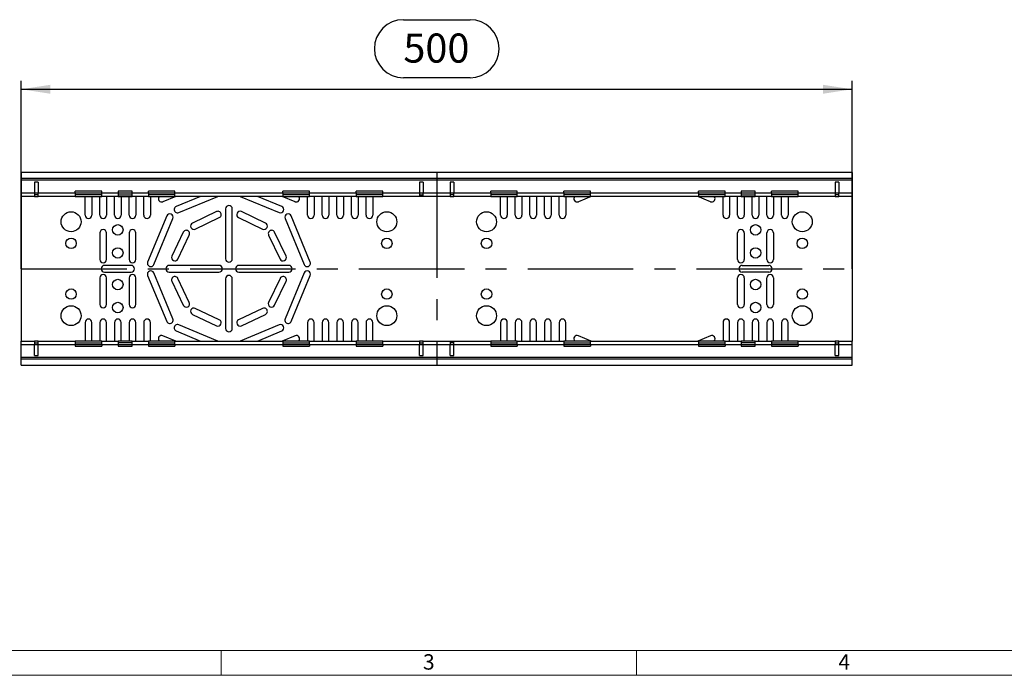
# Model space of a CAD drawing. Units: millimetres. Extents: x 35 to 2065, y 35 to 1450.
# Drawn here: x 429 to 1021, y 35 to 429 of the extents above; entities that cross this region are included whole.
import ezdxf

# ---------------------------------------------------------------- set-up
doc = ezdxf.new("R2010")
doc.units = ezdxf.units.MM
doc.header["$LTSCALE"] = 5
doc.linetypes.add('CENTERX2', pattern=[20.32, 12.7, -2.54, 2.54, -2.54])
for name, color, linetype in [('HAURATON_CENTERLINE', 60, 'CENTERX2'), ('HAURATON_DIMENSIONING', 1, 'Continuous'), ('HAURATON_FRAME_LOGO', 1, 'Continuous')]:
    doc.layers.add(name, color=color, linetype=linetype)
doc.layers.add('HAURATON_PRODUCT_CONTOUR', color=7, linetype='Continuous', lineweight=25)
doc.styles.add('SLDTEXTSTYLE1', font='GOTHIC.TTF', dxfattribs={"width": 0.913})
doc.styles.add('SLDTEXTSTYLE2', font='ARIAL.TTF', dxfattribs={"width": 0.948})
doc.dimstyles.new('SLDDIMSTYLE0', dxfattribs={"dimtxt": 17.5, "dimasz": 17.5, "dimexe": 0, "dimexo": 0.0625, "dimgap": 4.375, "dimtad": 1, "dimdec": 0, "dimrnd": 1e-09, "dimzin": 12, "dimdsep": 46, "dimtxsty": 'SLDTEXTSTYLE2', "dimsah": 1, "dimcen": 0.09, "dimadec": 0, "dimazin": 3, "dimtfac": 1, "dimtdec": 0, "dimtofl": 0, "dimtmove": 0, "dimatfit": 3, "dimfxl": 1, "dimfrac": 2, "dimtolj": 1, "dimtzin": 12, "dimarcsym": 0})

# ---------------------------------------------------------------- blocks, each defined once
blk = doc.blocks.new('_D_1')
at = {"layer": 'HAURATON_DIMENSIONING'}
for p, q in [((659.69, 429.39), (699.8, 429.39)), ((429.74, 279.59), (429.74, 392.54)), ((699.8, 394.51), (659.69, 394.51)), ((929.74, 279.59), (929.74, 392.54)), ((429.74, 387.54), (929.74, 387.54))]:
    blk.add_line(p, q, dxfattribs=at)
for centre, start, end in [((659.69, 411.95), 90, 270), ((699.8, 411.95), 270, 90)]:
    blk.add_arc(centre, 17.44, start, end, dxfattribs=at)
for points in [[(429.74, 387.54), (447.24, 384.85), (447.24, 390.23)], [(929.74, 387.54), (912.24, 390.23), (912.24, 384.85)]]:
    blk.add_solid(points, dxfattribs=at)
at = {"layer": 'HAURATON_DIMENSIONING', "insert": (659.69, 421.08), "char_height": 17.5, "attachment_point": 1, "style": 'SLDTEXTSTYLE2'}
blk.add_mtext('500', dxfattribs=at)

msp = doc.modelspace()

# ---------------------------------------------------------------- linework, layer by layer
at = {"layer": 'HAURATON_CENTERLINE'}
for p, q in [((679.74, 337.54), (679.74, 221.64)), ((429.74, 279.59), (929.74, 279.59))]:
    msp.add_line(p, q, dxfattribs=at)
at = {"layer": 'HAURATON_FRAME_LOGO', "lineweight": 18}
for p, q in [((50, 50), (1115, 50)), ((550, 50), (550, 35)), ((800, 35), (800, 50)), ((35, 35), (1139, 35))]:
    msp.add_line(p, q, dxfattribs=at)
at = {"layer": 'HAURATON_PRODUCT_CONTOUR'}
for p, q in [((929.74, 337.54), (429.74, 337.54)), ((429.74, 337.54), (429.74, 333.84)), ((929.74, 333.84), (429.74, 333.84)), ((429.74, 333.84), (429.74, 332.84)), ((929.74, 332.84), (429.74, 332.84)), ((429.74, 332.84), (429.74, 325.09)), ((929.74, 337.54), (929.74, 333.84)), ((929.74, 333.84), (929.74, 332.84)), ((929.74, 332.84), (929.74, 325.09)), ((439.94, 331.73), (437.74, 331.73)), ((437.74, 331.73), (437.74, 325.09)), ((439.94, 331.73), (439.94, 325.09)), ((478.24, 326.23), (462.24, 326.23)), ((462.24, 325.09), (462.24, 326.23)), ((478.24, 325.09), (478.24, 326.23)), ((496.49, 326.23), (487.99, 326.23)), ((487.99, 326.23), (487.99, 325.09)), ((496.49, 325.09), (496.49, 326.23)), ((522.24, 326.23), (506.24, 326.23)), ((506.24, 325.09), (506.24, 326.23)), ((522.24, 325.09), (522.24, 326.23)), ((603.24, 326.23), (587.24, 326.23)), ((587.24, 325.09), (587.24, 326.23)), ((603.24, 325.09), (603.24, 326.23)), ((647.24, 326.23), (631.24, 326.23)), ((631.24, 325.09), (631.24, 326.23)), ((647.24, 325.09), (647.24, 326.23)), ((671.59, 331.73), (669.39, 331.73)), ((669.39, 331.73), (669.39, 325.09)), ((671.59, 331.73), (671.59, 325.09)), ((690.09, 331.73), (687.89, 331.73)), ((687.89, 331.73), (687.89, 325.09)), ((690.09, 331.73), (690.09, 325.09)), ((728.24, 326.23), (712.24, 326.23)), ((712.24, 325.09), (712.24, 326.23)), ((728.24, 325.09), (728.24, 326.23)), ((772.24, 326.23), (756.24, 326.23)), ((756.24, 325.09), (756.24, 326.23)), ((772.24, 325.09), (772.24, 326.23)), ((853.24, 326.23), (837.24, 326.23)), ((837.24, 325.09), (837.24, 326.23)), ((853.24, 325.09), (853.24, 326.23)), ((871.49, 326.23), (862.99, 326.23)), ((862.99, 326.23), (862.99, 325.09)), ((871.49, 325.09), (871.49, 326.23)), ((897.24, 326.23), (881.24, 326.23)), ((881.24, 325.09), (881.24, 326.23)), ((897.24, 325.09), (897.24, 326.23)), ((921.74, 331.73), (919.54, 331.73)), ((919.54, 331.73), (919.54, 325.09)), ((921.74, 331.73), (921.74, 325.09)), ((437.74, 325.09), (429.74, 325.09)), ((429.74, 325.09), (429.74, 323.09)), ((437.74, 323.09), (429.74, 323.09)), ((429.74, 323.09), (429.74, 236.09)), ((437.74, 325.09), (437.74, 323.09)), ((439.94, 325.09), (437.74, 325.09)), ((439.94, 324.09), (437.74, 324.09)), ((437.74, 323.09), (439.94, 323.09)), ((462.24, 325.09), (439.94, 325.09)), ((439.94, 323.09), (439.94, 325.09)), ((462.24, 323.09), (439.94, 323.09)), ((462.24, 325.09), (462.24, 323.09)), ((478.24, 325.09), (462.24, 325.09)), ((478.24, 324.09), (462.24, 324.09)), ((462.24, 323.09), (478.24, 323.09)), ((468.24, 311.87), (468.24, 323.09)), ((472.24, 323.09), (472.24, 311.87)), ((477.04, 311.87), (477.04, 323.09)), ((487.99, 325.09), (478.24, 325.09)), ((478.24, 323.09), (478.24, 325.09)), ((487.99, 323.09), (478.24, 323.09)), ((481.04, 323.09), (481.04, 311.87)), ((485.84, 311.87), (485.84, 323.09)), ((487.99, 325.09), (487.99, 323.09)), ((496.49, 325.09), (487.99, 325.09)), ((487.99, 324.09), (496.49, 324.09)), ((487.99, 323.09), (496.49, 323.09)), ((489.84, 323.09), (489.84, 311.87)), ((494.64, 311.87), (494.64, 323.09)), ((506.24, 325.09), (496.49, 325.09)), ((496.49, 323.09), (496.49, 325.09)), ((506.24, 323.09), (496.49, 323.09)), ((498.64, 323.09), (498.64, 311.87)), ((503.44, 311.87), (503.44, 323.09)), ((506.24, 325.09), (506.24, 323.09)), ((522.24, 325.09), (506.24, 325.09)), ((522.24, 324.09), (506.24, 324.09)), ((506.24, 323.09), (522.24, 323.09)), ((507.44, 323.09), (507.44, 311.87)), ((522.7, 323.09), (515.01, 319.9)), ((587.24, 325.09), (522.24, 325.09)), ((522.24, 323.09), (522.24, 325.09)), ((587.24, 323.09), (522.24, 323.09)), ((537.6, 323.09), (522.99, 317.04)), ((524.53, 313.34), (548.05, 323.09)), ((561.44, 323.09), (584.96, 313.34)), ((586.49, 317.04), (571.89, 323.09)), ((594.48, 319.9), (586.79, 323.09)), ((587.24, 325.09), (587.24, 323.09)), ((603.24, 325.09), (587.24, 325.09)), ((603.24, 324.09), (587.24, 324.09)), ((587.24, 323.09), (603.24, 323.09)), ((602.04, 311.87), (602.04, 323.09)), ((631.24, 325.09), (603.24, 325.09)), ((603.24, 323.09), (603.24, 325.09)), ((631.24, 323.09), (603.24, 323.09)), ((606.04, 323.09), (606.04, 311.87)), ((610.84, 311.87), (610.84, 323.09)), ((614.84, 323.09), (614.84, 311.87)), ((619.64, 311.87), (619.64, 323.09)), ((623.64, 323.09), (623.64, 311.87)), ((628.44, 311.87), (628.44, 323.09)), ((631.24, 325.09), (631.24, 323.09)), ((647.24, 325.09), (631.24, 325.09)), ((647.24, 324.09), (631.24, 324.09)), ((631.24, 323.09), (647.24, 323.09)), ((632.44, 323.09), (632.44, 311.87)), ((637.24, 311.87), (637.24, 323.09)), ((641.24, 323.09), (641.24, 311.87)), ((669.39, 325.09), (647.24, 325.09)), ((647.24, 323.09), (647.24, 325.09)), ((669.39, 323.09), (647.24, 323.09)), ((669.39, 325.09), (669.39, 323.09)), ((671.59, 325.09), (669.39, 325.09)), ((669.39, 324.09), (671.59, 324.09)), ((671.59, 323.09), (669.39, 323.09)), ((687.89, 325.09), (671.59, 325.09)), ((671.59, 323.09), (671.59, 325.09)), ((687.89, 323.09), (671.59, 323.09)), ((687.89, 325.09), (687.89, 323.09)), ((690.09, 325.09), (687.89, 325.09)), ((690.09, 324.09), (687.89, 324.09)), ((687.89, 323.09), (690.09, 323.09)), ((712.24, 325.09), (690.09, 325.09)), ((690.09, 323.09), (690.09, 325.09)), ((712.24, 323.09), (690.09, 323.09)), ((712.24, 325.09), (712.24, 323.09)), ((728.24, 325.09), (712.24, 325.09)), ((728.24, 324.09), (712.24, 324.09)), ((712.24, 323.09), (728.24, 323.09)), ((718.24, 311.87), (718.24, 323.09)), ((722.24, 323.09), (722.24, 311.87)), ((727.04, 311.87), (727.04, 323.09)), ((756.24, 325.09), (728.24, 325.09)), ((728.24, 323.09), (728.24, 325.09)), ((756.24, 323.09), (728.24, 323.09)), ((731.04, 323.09), (731.04, 311.87)), ((735.84, 311.87), (735.84, 323.09)), ((739.84, 323.09), (739.84, 311.87)), ((744.64, 311.87), (744.64, 323.09)), ((748.64, 323.09), (748.64, 311.87)), ((753.44, 311.87), (753.44, 323.09)), ((756.24, 325.09), (756.24, 323.09)), ((772.24, 325.09), (756.24, 325.09)), ((772.24, 324.09), (756.24, 324.09)), ((756.24, 323.09), (772.24, 323.09)), ((757.44, 323.09), (757.44, 311.87)), ((772.7, 323.09), (765.01, 319.9)), ((837.24, 325.09), (772.24, 325.09)), ((772.24, 323.09), (772.24, 325.09)), ((837.24, 323.09), (772.24, 323.09)), ((844.48, 319.9), (836.79, 323.09)), ((837.24, 325.09), (837.24, 323.09)), ((853.24, 325.09), (837.24, 325.09)), ((853.24, 324.09), (837.24, 324.09)), ((837.24, 323.09), (853.24, 323.09)), ((852.04, 311.87), (852.04, 323.09)), ((862.99, 325.09), (853.24, 325.09)), ((853.24, 323.09), (853.24, 325.09)), ((862.99, 323.09), (853.24, 323.09)), ((856.04, 323.09), (856.04, 311.87)), ((860.84, 311.87), (860.84, 323.09)), ((862.99, 325.09), (862.99, 323.09)), ((871.49, 325.09), (862.99, 325.09)), ((862.99, 324.09), (871.49, 324.09)), ((862.99, 323.09), (871.49, 323.09)), ((864.84, 323.09), (864.84, 311.87)), ((869.64, 311.87), (869.64, 323.09)), ((881.24, 325.09), (871.49, 325.09)), ((871.49, 323.09), (871.49, 325.09)), ((881.24, 323.09), (871.49, 323.09)), ((873.64, 323.09), (873.64, 311.87)), ((878.44, 311.87), (878.44, 323.09)), ((881.24, 325.09), (881.24, 323.09)), ((897.24, 325.09), (881.24, 325.09)), ((897.24, 324.09), (881.24, 324.09)), ((881.24, 323.09), (897.24, 323.09)), ((882.44, 323.09), (882.44, 311.87)), ((887.24, 311.87), (887.24, 323.09)), ((891.24, 323.09), (891.24, 311.87)), ((919.54, 325.09), (897.24, 325.09)), ((897.24, 323.09), (897.24, 325.09)), ((919.54, 323.09), (897.24, 323.09)), ((919.54, 325.09), (919.54, 323.09)), ((921.74, 325.09), (919.54, 325.09)), ((921.74, 324.09), (919.54, 324.09)), ((919.54, 323.09), (921.74, 323.09)), ((929.74, 325.09), (921.74, 325.09)), ((921.74, 323.09), (921.74, 325.09)), ((929.74, 323.09), (921.74, 323.09)), ((929.74, 325.09), (929.74, 323.09)), ((929.74, 323.09), (929.74, 236.09)), ((552.74, 315.59), (552.74, 285.59)), ((556.74, 285.59), (556.74, 315.59)), ((517.29, 311.34), (505.81, 283.62)), ((509.51, 282.09), (520.99, 309.81)), ((547.22, 313.95), (532.78, 307.06)), ((534.5, 303.45), (548.94, 310.34)), ((560.55, 310.34), (574.99, 303.45)), ((576.71, 307.06), (562.27, 313.95)), ((588.5, 309.81), (599.98, 282.09)), ((603.68, 283.62), (592.19, 311.34)), ((477.04, 301.09), (477.04, 285.09)), ((481.04, 285.09), (481.04, 301.09)), ((494.64, 301.09), (494.64, 285.09)), ((498.64, 285.09), (498.64, 301.09)), ((527.27, 301.55), (520.39, 287.11)), ((524, 285.39), (530.88, 299.83)), ((578.6, 299.83), (585.49, 285.39)), ((589.1, 287.11), (582.21, 301.55)), ((860.84, 285.09), (860.84, 301.09)), ((864.84, 301.09), (864.84, 285.09)), ((878.44, 285.09), (878.44, 301.09)), ((882.44, 301.09), (882.44, 285.09)), ((495.84, 281.59), (479.84, 281.59)), ((548.74, 281.59), (518.74, 281.59)), ((590.74, 281.59), (560.74, 281.59)), ((863.64, 281.59), (879.64, 281.59)), ((477.04, 274.09), (477.04, 258.09)), ((479.84, 277.59), (495.84, 277.59)), ((481.04, 258.09), (481.04, 274.09)), ((494.64, 274.09), (494.64, 258.09)), ((498.64, 258.09), (498.64, 274.09)), ((505.81, 275.56), (517.29, 247.84)), ((520.99, 249.37), (509.51, 277.09)), ((518.74, 277.59), (548.74, 277.59)), ((530.88, 259.34), (524, 273.79)), ((552.74, 273.59), (552.74, 243.59)), ((556.74, 243.59), (556.74, 273.59)), ((560.74, 277.59), (590.74, 277.59)), ((585.49, 273.79), (578.6, 259.34)), ((599.98, 277.09), (588.5, 249.37)), ((592.19, 247.84), (603.68, 275.56)), ((860.84, 258.09), (860.84, 274.09)), ((879.64, 277.59), (863.64, 277.59)), ((864.84, 274.09), (864.84, 258.09)), ((878.44, 258.09), (878.44, 274.09)), ((882.44, 274.09), (882.44, 258.09)), ((520.39, 272.06), (527.27, 257.62)), ((582.21, 257.62), (589.1, 272.06)), ((548.94, 248.84), (534.5, 255.73)), ((574.99, 255.73), (560.55, 248.84)), ((532.78, 252.12), (547.22, 245.23)), ((562.27, 245.23), (576.71, 252.12)), ((468.24, 247.3), (468.24, 236.09)), ((472.24, 236.09), (472.24, 247.3)), ((477.04, 247.3), (477.04, 236.09)), ((481.04, 236.09), (481.04, 247.3)), ((485.84, 247.3), (485.84, 236.09)), ((489.84, 236.09), (489.84, 247.3)), ((494.64, 247.3), (494.64, 236.09)), ((498.64, 236.09), (498.64, 247.3)), ((503.44, 247.3), (503.44, 236.09)), ((507.44, 236.09), (507.44, 247.3)), ((548.05, 236.09), (524.53, 245.83)), ((584.96, 245.83), (561.44, 236.09)), ((602.04, 247.3), (602.04, 236.09)), ((606.04, 236.09), (606.04, 247.3)), ((610.84, 247.3), (610.84, 236.09)), ((614.84, 236.09), (614.84, 247.3)), ((619.64, 247.3), (619.64, 236.09)), ((623.64, 236.09), (623.64, 247.3)), ((628.44, 247.3), (628.44, 236.09)), ((632.44, 236.09), (632.44, 247.3)), ((637.24, 247.3), (637.24, 236.09)), ((641.24, 236.09), (641.24, 247.3)), ((718.24, 247.3), (718.24, 236.09)), ((722.24, 236.09), (722.24, 247.3)), ((727.04, 247.3), (727.04, 236.09)), ((731.04, 236.09), (731.04, 247.3)), ((735.84, 247.3), (735.84, 236.09)), ((739.84, 236.09), (739.84, 247.3)), ((744.64, 247.3), (744.64, 236.09)), ((748.64, 236.09), (748.64, 247.3)), ((753.44, 247.3), (753.44, 236.09)), ((757.44, 236.09), (757.44, 247.3)), ((852.04, 247.3), (852.04, 236.09)), ((856.04, 236.09), (856.04, 247.3)), ((860.84, 247.3), (860.84, 236.09)), ((864.84, 236.09), (864.84, 247.3)), ((869.64, 247.3), (869.64, 236.09)), ((873.64, 236.09), (873.64, 247.3)), ((878.44, 247.3), (878.44, 236.09)), ((882.44, 236.09), (882.44, 247.3)), ((887.24, 247.3), (887.24, 236.09)), ((891.24, 236.09), (891.24, 247.3)), ((522.7, 236.09), (515.01, 239.27)), ((522.99, 242.14), (537.6, 236.09)), ((571.89, 236.09), (586.49, 242.14)), ((594.48, 239.27), (586.79, 236.09)), ((772.7, 236.09), (765.01, 239.27)), ((844.48, 239.27), (836.79, 236.09)), ((429.74, 234.09), (429.74, 236.09)), ((429.74, 236.09), (437.74, 236.09)), ((429.74, 234.09), (437.74, 234.09)), ((429.74, 226.34), (429.74, 234.09)), ((437.74, 236.09), (437.74, 234.09)), ((439.94, 236.09), (437.74, 236.09)), ((437.74, 235.09), (439.94, 235.09)), ((437.74, 227.44), (437.74, 234.09)), ((437.74, 234.09), (439.94, 234.09)), ((439.94, 236.09), (462.24, 236.09)), ((439.94, 234.09), (439.94, 236.09)), ((439.94, 234.09), (462.24, 234.09)), ((439.94, 227.44), (439.94, 234.09)), ((462.24, 236.09), (462.24, 234.09)), ((478.24, 236.09), (462.24, 236.09)), ((462.24, 235.09), (478.24, 235.09)), ((462.24, 234.09), (462.24, 232.94)), ((462.24, 234.09), (478.24, 234.09)), ((462.24, 232.94), (478.24, 232.94)), ((478.24, 236.09), (487.99, 236.09)), ((478.24, 234.09), (478.24, 236.09)), ((478.24, 234.09), (487.99, 234.09)), ((478.24, 234.09), (478.24, 232.94)), ((487.99, 236.09), (487.99, 234.09)), ((496.49, 236.09), (487.99, 236.09)), ((496.49, 235.09), (487.99, 235.09)), ((487.99, 234.09), (487.99, 232.94)), ((487.99, 234.09), (496.49, 234.09)), ((487.99, 232.94), (496.49, 232.94)), ((496.49, 234.09), (496.49, 236.09)), ((496.49, 236.09), (506.24, 236.09)), ((496.49, 234.09), (506.24, 234.09)), ((496.49, 232.94), (496.49, 234.09)), ((506.24, 236.09), (506.24, 234.09)), ((522.24, 236.09), (506.24, 236.09)), ((506.24, 235.09), (522.24, 235.09)), ((506.24, 234.09), (506.24, 232.94)), ((506.24, 234.09), (522.24, 234.09)), ((506.24, 232.94), (522.24, 232.94)), ((522.24, 236.09), (587.24, 236.09)), ((522.24, 234.09), (522.24, 236.09)), ((522.24, 234.09), (587.24, 234.09)), ((522.24, 234.09), (522.24, 232.94)), ((587.24, 236.09), (587.24, 234.09)), ((603.24, 236.09), (587.24, 236.09)), ((587.24, 235.09), (603.24, 235.09)), ((587.24, 234.09), (587.24, 232.94)), ((587.24, 234.09), (603.24, 234.09)), ((587.24, 232.94), (603.24, 232.94)), ((603.24, 236.09), (631.24, 236.09)), ((603.24, 234.09), (603.24, 236.09)), ((603.24, 234.09), (603.24, 232.94)), ((603.24, 234.09), (631.24, 234.09)), ((631.24, 236.09), (631.24, 234.09)), ((647.24, 236.09), (631.24, 236.09)), ((631.24, 235.09), (647.24, 235.09)), ((631.24, 234.09), (631.24, 232.94)), ((631.24, 234.09), (647.24, 234.09)), ((631.24, 232.94), (647.24, 232.94)), ((647.24, 236.09), (669.39, 236.09)), ((647.24, 234.09), (647.24, 236.09)), ((647.24, 234.09), (669.39, 234.09)), ((647.24, 234.09), (647.24, 232.94)), ((669.39, 236.09), (669.39, 234.09)), ((671.59, 236.09), (669.39, 236.09)), ((669.39, 235.09), (671.59, 235.09)), ((669.39, 227.44), (669.39, 234.09)), ((669.39, 234.09), (671.59, 234.09)), ((671.59, 236.09), (687.89, 236.09)), ((671.59, 234.09), (671.59, 236.09)), ((671.59, 234.09), (687.89, 234.09)), ((671.59, 227.44), (671.59, 234.09)), ((687.89, 236.09), (687.89, 234.09)), ((687.89, 236.09), (690.09, 236.09)), ((690.09, 235.09), (687.89, 235.09)), ((687.89, 227.44), (687.89, 234.09)), ((687.89, 234.09), (690.09, 234.09)), ((690.09, 236.09), (712.24, 236.09)), ((690.09, 234.09), (690.09, 236.09)), ((690.09, 234.09), (712.24, 234.09)), ((690.09, 227.44), (690.09, 234.09)), ((712.24, 236.09), (712.24, 234.09)), ((728.24, 236.09), (712.24, 236.09)), ((712.24, 235.09), (728.24, 235.09)), ((712.24, 234.09), (712.24, 232.94)), ((712.24, 234.09), (728.24, 234.09)), ((712.24, 232.94), (728.24, 232.94)), ((728.24, 234.09), (728.24, 236.09)), ((728.24, 236.09), (756.24, 236.09)), ((728.24, 234.09), (728.24, 232.94)), ((728.24, 234.09), (756.24, 234.09)), ((756.24, 236.09), (756.24, 234.09)), ((772.24, 236.09), (756.24, 236.09)), ((756.24, 235.09), (772.24, 235.09)), ((756.24, 234.09), (756.24, 232.94)), ((756.24, 234.09), (772.24, 234.09)), ((756.24, 232.94), (772.24, 232.94)), ((772.24, 236.09), (837.24, 236.09)), ((772.24, 234.09), (772.24, 236.09)), ((772.24, 234.09), (837.24, 234.09)), ((772.24, 234.09), (772.24, 232.94)), ((837.24, 236.09), (837.24, 234.09)), ((853.24, 236.09), (837.24, 236.09)), ((837.24, 235.09), (853.24, 235.09)), ((837.24, 234.09), (837.24, 232.94)), ((837.24, 234.09), (853.24, 234.09)), ((837.24, 232.94), (853.24, 232.94)), ((853.24, 236.09), (862.99, 236.09)), ((853.24, 234.09), (853.24, 236.09)), ((853.24, 234.09), (862.99, 234.09)), ((853.24, 234.09), (853.24, 232.94)), ((862.99, 236.09), (862.99, 234.09)), ((871.49, 236.09), (862.99, 236.09)), ((871.49, 235.09), (862.99, 235.09)), ((862.99, 234.09), (862.99, 232.94)), ((862.99, 234.09), (871.49, 234.09)), ((862.99, 232.94), (871.49, 232.94)), ((871.49, 236.09), (881.24, 236.09)), ((871.49, 234.09), (871.49, 236.09)), ((871.49, 234.09), (881.24, 234.09)), ((871.49, 232.94), (871.49, 234.09)), ((881.24, 236.09), (881.24, 234.09)), ((897.24, 236.09), (881.24, 236.09)), ((881.24, 235.09), (897.24, 235.09)), ((881.24, 234.09), (881.24, 232.94)), ((881.24, 234.09), (897.24, 234.09)), ((881.24, 232.94), (897.24, 232.94)), ((897.24, 236.09), (919.54, 236.09)), ((897.24, 234.09), (897.24, 236.09)), ((897.24, 234.09), (919.54, 234.09)), ((897.24, 234.09), (897.24, 232.94)), ((919.54, 236.09), (919.54, 234.09)), ((921.74, 236.09), (919.54, 236.09)), ((919.54, 235.09), (921.74, 235.09)), ((919.54, 227.44), (919.54, 234.09)), ((919.54, 234.09), (921.74, 234.09)), ((921.74, 236.09), (929.74, 236.09)), ((921.74, 234.09), (921.74, 236.09)), ((921.74, 234.09), (929.74, 234.09)), ((921.74, 227.44), (921.74, 234.09)), ((929.74, 234.09), (929.74, 236.09)), ((929.74, 226.34), (929.74, 234.09)), ((429.74, 226.34), (929.74, 226.34)), ((429.74, 225.34), (429.74, 226.34)), ((429.74, 225.34), (929.74, 225.34)), ((429.74, 221.64), (429.74, 225.34)), ((437.74, 227.44), (439.94, 227.44)), ((669.39, 227.44), (671.59, 227.44)), ((687.89, 227.44), (690.09, 227.44)), ((919.54, 227.44), (921.74, 227.44)), ((929.74, 225.34), (929.74, 226.34)), ((929.74, 221.64), (929.74, 225.34)), ((429.74, 221.64), (929.74, 221.64))]:
    msp.add_line(p, q, dxfattribs=at)
for centre, radius in [((459.74, 307.84), 6), ((649.74, 307.84), 6), ((709.74, 307.84), 6), ((899.74, 307.84), 6), ((487.84, 302.94), 3.15), ((871.64, 302.94), 3.15), ((459.74, 294.84), 3.15), ((649.74, 294.84), 3.15), ((709.74, 294.84), 3.15), ((899.74, 294.84), 3.15), ((487.84, 289.09), 3.15), ((871.64, 289.09), 3.15), ((487.84, 270.09), 3.15), ((871.64, 270.09), 3.15), ((459.74, 264.34), 3.15), ((649.74, 264.34), 3.15), ((709.74, 264.34), 3.15), ((899.74, 264.34), 3.15), ((459.74, 251.34), 6), ((487.84, 256.24), 3.15), ((649.74, 251.34), 6), ((709.74, 251.34), 6), ((871.64, 256.24), 3.15), ((899.74, 251.34), 6)]:
    msp.add_circle(centre, radius, dxfattribs=at)
for centre, start, end in [((514.24, 321.75), 137.98527, 292.5), ((595.24, 321.75), 247.5, 42.01473), ((764.24, 321.75), 137.98527, 292.5), ((845.24, 321.75), 247.5, 42.01473), ((523.76, 315.19), 112.5, 292.5), ((548.08, 312.14), 295.5, 115.5), ((554.74, 315.59), 0, 180), ((561.41, 312.14), 64.5, 244.5), ((585.73, 315.19), 247.5, 67.5), ((470.24, 311.87), 180, 0), ((479.04, 311.87), 180, 0), ((487.84, 311.87), 180, 0), ((496.64, 311.87), 180, 0), ((505.44, 311.87), 180, 0), ((519.14, 310.57), 337.5, 157.5), ((590.35, 310.57), 22.5, 202.5), ((604.04, 311.87), 180, 0), ((612.84, 311.87), 180, 0), ((621.64, 311.87), 180, 0), ((630.44, 311.87), 180, 0), ((639.24, 311.87), 180, 0), ((720.24, 311.87), 180, 0), ((729.04, 311.87), 180, 0), ((737.84, 311.87), 180, 0), ((746.64, 311.87), 180, 0), ((755.44, 311.87), 180, 0), ((854.04, 311.87), 180, 0), ((862.84, 311.87), 180, 0), ((871.64, 311.87), 180, 0), ((880.44, 311.87), 180, 0), ((889.24, 311.87), 180, 0), ((479.04, 301.09), 0, 180), ((496.64, 301.09), 0, 180), ((529.08, 300.69), 334.5, 154.5), ((533.64, 305.25), 115.5, 295.5), ((575.85, 305.25), 244.5, 64.5), ((580.41, 300.69), 25.5, 205.5), ((862.84, 301.09), 0, 180), ((880.44, 301.09), 0, 180), ((479.04, 285.09), 180, 0), ((496.64, 285.09), 180, 0), ((522.19, 286.25), 154.5, 334.5), ((554.74, 285.59), 180, 0), ((587.3, 286.25), 205.5, 25.5), ((862.84, 285.09), 180, 0), ((880.44, 285.09), 180, 0), ((479.84, 279.59), 90, 270), ((495.84, 279.59), 270, 90), ((507.66, 282.86), 157.5, 337.5), ((518.74, 279.59), 90, 270), ((548.74, 279.59), 270, 90), ((560.74, 279.59), 90, 270), ((590.74, 279.59), 270, 90), ((601.83, 282.86), 202.5, 22.5), ((863.64, 279.59), 90, 270), ((879.64, 279.59), 270, 90), ((479.04, 274.09), 0, 180), ((496.64, 274.09), 0, 180), ((507.66, 276.32), 22.5, 202.5), ((522.19, 272.92), 25.5, 205.5), ((554.74, 273.59), 0, 180), ((587.3, 272.92), 334.5, 154.5), ((601.83, 276.32), 337.5, 157.5), ((862.84, 274.09), 0, 180), ((880.44, 274.09), 0, 180), ((479.04, 258.09), 180, 0), ((496.64, 258.09), 180, 0), ((529.08, 258.48), 205.5, 25.5), ((533.64, 253.92), 64.5, 244.5), ((575.85, 253.92), 295.5, 115.5), ((580.41, 258.48), 154.5, 334.5), ((862.84, 258.09), 180, 0), ((880.44, 258.09), 180, 0), ((470.24, 247.3), 0, 180), ((479.04, 247.3), 0, 180), ((487.84, 247.3), 0, 180), ((496.64, 247.3), 0, 180), ((505.44, 247.3), 0, 180), ((519.14, 248.6), 202.5, 22.5), ((590.35, 248.6), 157.5, 337.5), ((604.04, 247.3), 0, 180), ((612.84, 247.3), 0, 180), ((621.64, 247.3), 0, 180), ((630.44, 247.3), 0, 180), ((639.24, 247.3), 0, 180), ((720.24, 247.3), 0, 180), ((729.04, 247.3), 0, 180), ((737.84, 247.3), 0, 180), ((746.64, 247.3), 0, 180), ((755.44, 247.3), 0, 180), ((854.04, 247.3), 0, 180), ((862.84, 247.3), 0, 180), ((871.64, 247.3), 0, 180), ((880.44, 247.3), 0, 180), ((889.24, 247.3), 0, 180), ((523.76, 243.98), 67.5, 247.5), ((548.08, 247.04), 244.5, 64.5), ((554.74, 243.59), 180, 0), ((561.41, 247.04), 115.5, 295.5), ((585.73, 243.98), 292.5, 112.5), ((514.24, 237.43), 67.5, 222.01473), ((595.24, 237.43), 317.98527, 112.5), ((764.24, 237.43), 67.5, 222.01473), ((845.24, 237.43), 317.98527, 112.5)]:
    msp.add_arc(centre, 2, start, end, dxfattribs=at)

# ---------------------------------------------------------------- texts
at = {"layer": 'HAURATON_FRAME_LOGO', "char_height": 9.26, "attachment_point": 1, "style": 'SLDTEXTSTYLE1'}
for s, insert in [('3', (671.5, 47.68)), ('4', (921.5, 47.68))]:
    msp.add_mtext(s, dxfattribs=dict(at, insert=insert))

# ---------------------------------------------------------------- dimensions: what is measured, and where the dimension line sits
at = {"layer": 'HAURATON_DIMENSIONING'}
dim = msp.add_linear_dim(base=(929.74, 387.54), p1=(429.74, 279.59), p2=(929.74, 279.59), dimstyle='SLDDIMSTYLE0', dxfattribs=at)
dim.commit()
dim.dimension.update_dxf_attribs({"geometry": '_D_1', "text_midpoint": (679.74, 387.54), "dimtype": 160})

doc.saveas('drawing.dxf')
